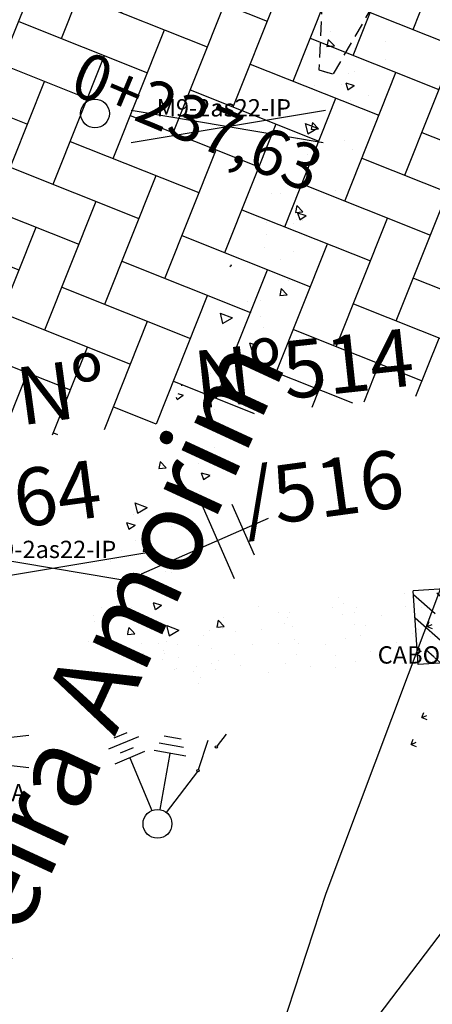
# Model space of a CAD drawing. Extents: x 49 to 999, y 635 to 1229.
# Drawn here: x 611 to 647, y 814 to 899 of the extents above; entities that cross this region are included whole.
import ezdxf
from ezdxf.enums import TextEntityAlignment as Align

# ---------------------------------------------------------------- set-up
doc = ezdxf.new("R2010")
doc.units = 0
doc.linetypes.add('CONTINUO', pattern=[0])
doc.linetypes.add('DASHED2', pattern=[0.375, 0.25, -0.125])
doc.layers.get('0').update_dxf_attribs({"linetype": 'CONTINUOUS'})
for name, color, linetype in [('CANTEIROEXIST', 36, 'DASHED2'), ('ELE', 7, 'CONTINUOUS'), ('ESTAQUEAMENTO', 7, 'CONTINUOUS'), ('NCASA', 7, 'CONTINUOUS'), ('T-BASALTO', 253, 'CONTINUOUS'), ('T-BLOCOCONCRETO', 253, 'CONTINUOUS'), ('T-BOCADELOBO', 153, 'CONTINUO'), ('T-CERCA_MURO_TELA', 252, 'CONTINUOUS'), ('T-MFIO-EXI', 7, 'DASHED2'), ('T-PLANODIRETOR', 7, 'CONTINUOUS'), ('T-POSTE', 41, 'CONTINUO'), ('T-TERRA', 33, 'CONTINUOUS'), ('T-TEXTM', 7, 'CONTINUOUS'), ('T-VEGETACAO', 111, 'CONTINUOUS')]:
    doc.layers.add(name, color=color, linetype=linetype)
doc.styles.add('ROMANS', font='romans', dxfattribs={"height": 0.2})
pattern_1 = [(343.2636, (159.243, 30.6427), (2.292514, -6.946717), [0.762, -8.382]), (288.2636, (159.243, 30.643), (6.464146, 4.313505), [0.6096, -6.7056]), (33.7146, (159.434, 30.064), (8.75664, -2.63325), [0.6476, -7.1236]), (339.4478, (161.11, 31.445), (2.73767, -10.62579), [1.143, -12.573]), (29.8992, (161.338, 30.56), (12.843, -4.81516), [0.9714, -10.6854]), (284.4476, (161.11, 31.445), (12.84299, -4.81518), [0.9144, -10.0584]), (314.2636, (161.0445, 30.311), (-1.362757, -7.187168), [0.762, -8.382]), (259.2636, (161.0445, 30.311), (7.7449, 0.638796), [0.6096, -6.7056]), (4.715, (160.931, 29.712), (6.38215, -6.54835), [0.6476, -7.1236]), (330.7636, (159.243, 30.6427), (3.156015, 1.222342), [0, -6.62432, 0, -6.8072, 0, -6.731]), (300.7636, (159.243, 30.6427), (4.737075, -0.872781), [0, -3.88112, 0, -6.47192, 0, -2.5654]), (260.7636, (158.3483, 32.7242), (1.931607, -5.0731746), [0, -2.54, 0, -7.9248, 0, -10.5156]), (250.7636, (157.947, 33.6576), (3.274587, -5.041736), [0, -3.302, 0, -5.26288, 0, -7.4676])]

# ---------------------------------------------------------------- blocks, each defined once
blk = doc.blocks.new('SIMB_POSTE')
at = {"color": 0}
for points in [[(0, 0), (0, 2.5)], [(-0.5, 2), (0.5, 2)], [(-0.75, 1.5), (0.75, 1.5)]]:
    blk.add_lwpolyline(points, dxfattribs=at)
for tag in ['COTA', 'PONTO', 'DESC']:
    blk.add_attdef(tag, (0, 0), '', height=1)
blk = doc.blocks.new('A$C1F906D3D')
at = {"layer": 'T-BOCADELOBO', "linetype": 'CONTINUOUS'}
h = blk.add_hatch(dxfattribs=at)
h.set_pattern_fill('ANSI36', color=256, scale=2.4, style=0)
h.set_pattern_definition([(45, (-217069.37596, -2016144.97433), (0.159099025767, 0.58336309448), [0.75, -0.15, 0, -0.15])])
edge = h.paths.add_edge_path()
edge.add_arc((0.346, 1.8), 0.346, 0, 360)
edge = h.paths.add_edge_path()
edge.add_line((0.346, 3.591), (0.355, 3.6))
edge.add_line((0.346, 2.146), (0.346, 3.6))
edge.add_line((1.68, 0), (0.346, 0))
edge.add_line((0.346, 0), (0.346, 1.454))
edge.add_line((0.346, 3.6), (1.68, 3.6))
edge.add_line((1.68, 0), (1.68, 3.6))
h = blk.add_hatch(color=256, dxfattribs=at)
edge = h.paths.add_edge_path()
edge.add_arc((0.346, 1.8), 0.346, 0, 360)
for p, q in [((0.346, 3.591, -0.084), (0.355, 3.6, -0.084)), ((1.68, 0, 0.422), (1.68, 3.6, 0.422))]:
    blk.add_line(p, q, dxfattribs=at)
at = {"layer": 'T-BOCADELOBO', "elevation": 0.422}
for points in [[(0.346, 3.6), (1.68, 3.6)], [(0.346, 2.146), (0.346, 3.6), (0.346, 3.6)], [(1.68, 0), (0.346, 0), (0.346, 1.454)]]:
    blk.add_lwpolyline(points, dxfattribs=at)
at = {"layer": 'T-BOCADELOBO', "linetype": 'CONTINUOUS'}
blk.add_circle((0.346, 1.8, 0.422), 0.346, dxfattribs=at)
blk = doc.blocks.new('A$C7EB229C9')
at = {"layer": 'T-BOCADELOBO', "linetype": 'CONTINUOUS', "rotation": 268.1940797727466}
blk.add_blockref('A$C1F906D3D', (0.053, 1.792, -4.462), dxfattribs=at)

msp = doc.modelspace()

# ---------------------------------------------------------------- hatches: boundary and pattern name
at = {"layer": 'T-BASALTO', "ltscale": 5}
h = msp.add_hatch(dxfattribs=at)
h.set_pattern_fill('AR-CONC', color=256, scale=0.04, angle=-66.73639, style=0)
h.set_pattern_definition(pattern_1)
h.paths.add_polyline_path([(650.734, 913.776), (645.165, 916.011), (623.897, 864.04), (630.685, 864.786)])
h.paths.add_polyline_path([(613.957, 898.692), (641.626, 887.097), (639.049, 880.949), (611.38, 892.544)], flags=9)
h = msp.add_hatch(dxfattribs=at)
h.set_pattern_fill('AR-CONC', color=256, scale=0.04, angle=-66.73639, style=0)
h.set_pattern_definition(pattern_1)
h.paths.add_polyline_path([(630.361, 863.993), (623.614, 863.35), (618.524, 850.911), (618.849, 848.359), (619.37, 845.905), (623.197, 846.49)])
h.paths.add_polyline_path([(626.923, 841.844), (628.921, 841.993), (631.266, 847.723), (619.37, 845.905), (615.939, 845.319)])
h.paths.add_polyline_path([(616.258, 845.373), (619.37, 845.905), (618.849, 848.359), (617.421, 848.216)])
h.paths.add_polyline_path([(617.421, 848.216), (618.849, 848.359), (618.524, 850.911)], flags=17)
h.paths.add_polyline_path([(623.991, 857.73), (646.361, 860.146), (645.556, 867.603), (623.186, 865.187)], flags=9)
h.paths.add_polyline_path([(623.991, 857.73), (646.361, 860.146), (645.556, 867.603), (623.186, 865.187)], flags=9)
h.paths.add_polyline_path([(604.698, 846.865), (620.389, 848.985), (619.385, 856.418), (603.694, 854.298)], flags=9)
at = {"layer": 'T-BLOCOCONCRETO', "ltscale": 5}
h = msp.add_hatch(dxfattribs=at)
h.set_pattern_fill('AR-HBONE', color=256, angle=-66.73639, style=0)
h.set_pattern_definition([(338.26361129, (-3239053.006, -980489.318), (5.196937337, 2.2342431187), [12, -4]), (68.26361129, (-3239049.2904, -980490.7994), (5.196937337, 2.2342431187), [12, -4])])
edge = h.paths.add_edge_path()
edge.add_line((570.681, 979.747), (587.067, 973.309))
edge.add_line((587.067, 973.309), (598.012, 861.425))
edge.add_line((598.012, 861.425), (670.072, 869.114))
edge.add_line((670.072, 869.114), (676.92, 869.682))
edge.add_line((676.92, 869.682), (697.192, 936.826))
edge.add_line((697.192, 936.826), (632.482, 937.064))
edge.add_line((632.482, 937.064), (634.703, 925.983))
edge.add_line((634.703, 925.983), (632.399, 915.292))
edge.add_line((632.399, 915.292), (621.693, 917.53))
edge.add_line((621.693, 917.53), (612.47, 924.061))
edge.add_line((612.47, 924.061), (611.078, 926.434))
edge.add_line((611.078, 926.434), (611.365, 928.116))
edge.add_line((611.365, 928.116), (605.493, 924.992))
edge.add_line((605.493, 924.992), (597.309, 938.164))
edge.add_line((597.309, 938.164), (602.308, 941.732))
edge.add_line((602.308, 941.732), (600.495, 941.875))
edge.add_line((600.495, 941.875), (599.162, 943.604))
edge.add_line((599.162, 943.604), (596.698, 952.024))
edge.add_line((596.698, 952.024), (597.151, 962.969))
edge.add_line((597.151, 962.969), (603.152, 966.868))
edge.add_line((603.152, 966.868), (573.273, 986.344))
edge.add_line((573.273, 986.344), (571.28, 979.512))
h = msp.add_hatch(dxfattribs=at)
h.set_pattern_fill('AR-HBONE', color=256, angle=-66.73639, style=0)
h.set_pattern_definition([(338.26361129, (-3239053.006, -980489.318), (5.196937337, 2.2342431187), [12, -4]), (68.26361129, (-3239049.2904, -980490.7994), (5.196937337, 2.2342431187), [12, -4])])
edge = h.paths.add_edge_path()
edge.add_line((570.681, 979.747), (587.067, 973.309))
edge.add_line((587.067, 973.309), (598.012, 861.425))
edge.add_line((598.012, 861.425), (670.072, 869.114))
edge.add_line((670.072, 869.114), (676.92, 869.682))
edge.add_line((676.92, 869.682), (697.192, 936.826))
edge.add_line((697.192, 936.826), (632.482, 937.064))
edge.add_line((632.482, 937.064), (634.703, 925.983))
edge.add_line((634.703, 925.983), (632.399, 915.292))
edge.add_line((632.399, 915.292), (621.693, 917.53))
edge.add_line((621.693, 917.53), (612.47, 924.061))
edge.add_line((612.47, 924.061), (611.078, 926.434))
edge.add_line((611.078, 926.434), (611.365, 928.116))
edge.add_line((611.365, 928.116), (605.493, 924.992))
edge.add_line((605.493, 924.992), (597.309, 938.164))
edge.add_line((597.309, 938.164), (602.308, 941.732))
edge.add_line((602.308, 941.732), (600.495, 941.875))
edge.add_line((600.495, 941.875), (599.162, 943.604))
edge.add_line((599.162, 943.604), (596.698, 952.024))
edge.add_line((596.698, 952.024), (597.151, 962.969))
edge.add_line((597.151, 962.969), (603.152, 966.868))
edge.add_line((603.152, 966.868), (573.273, 986.344))
edge.add_line((573.273, 986.344), (571.28, 979.512))

# ---------------------------------------------------------------- linework, layer by layer
at = {"ltscale": 0.2}
for centre in [(617.829, 891.004, 8.212), (623.242, 829.437, 7.661)]:
    msp.add_circle(centre, 1.25, dxfattribs=at)
at = {"layer": 'CANTEIROEXIST', "ltscale": 5, "elevation": 7.958, "flags": 128}
msp.add_lwpolyline([(638.488, 894.43), (643.047, 902.312), (647.926, 910.225), (652.81, 916.414), (658.57, 922.582), (656.167, 925.026), (646.833, 924.354), (638.265, 924.577), (636.466, 922.929), (637.589, 902.626), (637.215, 894.782), (638.488, 894.43)], dxfattribs=at)
at = {"layer": 'ELE', "ltscale": 0.5, "flags": 128}
for points, elevation in [([(620.952, 888.487), (637.8, 891.287)], 2.291), ([(620.952, 891.287), (637.6, 888.487)], 2.291), ([(605.815, 850.213), (622.663, 853.013)], 2.129), ([(605.815, 853.013), (622.463, 850.213)], 2.129), ([(587.5, 834.32), (612.1, 837.12)], 1.741), ([(587.7, 837.12), (612.1, 834.32)], 1.741)]:
    msp.add_lwpolyline(points, dxfattribs=dict(at, elevation=elevation))
at = {"layer": 'ELE', "ltscale": 0.2, "elevation": 7.661}
for points in [[(620.582, 837.322), (619.475, 836.857)], [(629.195, 837.221), (628.406, 836.188)], [(621.59, 836.986), (619.009, 835.902)], [(625.501, 836.044), (623.387, 836.418)], [(625.301, 836.79), (623.831, 837.05)], [(626.796, 834.139), (627.636, 836.704)], [(622.132, 835.695), (619.551, 834.611)], [(621.124, 836.031), (620.017, 835.566)], [(625.701, 835.298), (622.944, 835.786)], [(624.322, 835.542), (623.459, 830.668)], [(620.841, 835.153), (622.758, 830.589)], [(626.704, 833.964), (624.001, 830.43)]]:
    msp.add_lwpolyline(points, dxfattribs=at)
at = {"layer": 'ELE', "ltscale": 0.2}
for centre in [(628.345, 836.109, 7.661), (626.765, 834.044, 7.661)]:
    msp.add_circle(centre, 0.1, dxfattribs=at)
at = {"layer": 'T-CERCA_MURO_TELA', "ltscale": 5, "elevation": 8.283, "flags": 128}
msp.add_lwpolyline([(631.397, 785.815), (631.723, 798.463), (634.025, 811.704), (637.849, 823.43), (653.49, 865.008), (663.108, 884.383), (666.756, 890.111), (680.658, 848.53), (687.95, 850.991)], dxfattribs=at)
at = {"layer": 'T-MFIO-EXI', "ltscale": 5}
msp.add_line((637.215, 894.782, 7.958), (638.488, 894.43, 7.958), dxfattribs=at)
at = {"layer": 'T-PLANODIRETOR', "color": 1, "ltscale": 5, "flags": 128}
msp.add_lwpolyline([(635.885, 804.255), (685.644, 869.812)], dxfattribs=at)
at = {"layer": 'T-TERRA', "ltscale": 5}
for p, q in [((644.635, 849.445), (644.635, 849.445)), ((644.635, 849.445), (644.635, 849.445)), ((638.89, 849.058), (638.89, 849.058)), ((638.89, 849.058), (638.89, 849.058)), ((639.395, 848.542), (639.395, 848.542)), ((639.395, 848.542), (639.395, 848.542)), ((644.764, 848.267), (644.764, 848.267)), ((644.764, 848.267), (644.764, 848.267)), ((646.291, 848.619), (646.291, 848.619)), ((646.291, 848.619), (646.291, 848.619)), ((631.98, 848.239), (631.98, 848.239)), ((631.98, 848.239), (631.98, 848.239)), ((633.708, 847.726), (633.708, 847.726)), ((633.708, 847.726), (633.708, 847.726)), ((634.653, 847.78), (634.653, 847.78)), ((634.653, 847.78), (634.653, 847.78)), ((638.438, 848.217), (638.438, 848.217)), ((638.438, 848.217), (638.438, 848.217)), ((639.234, 847.555), (639.234, 847.555)), ((639.234, 847.555), (639.234, 847.555)), ((640.307, 847.728), (640.307, 847.728)), ((640.307, 847.728), (640.307, 847.728)), ((640.472, 848.2), (640.472, 848.2)), ((640.472, 848.2), (640.472, 848.2)), ((642.62, 847.463), (642.62, 847.463)), ((642.62, 847.463), (642.62, 847.463)), ((645.474, 848.036), (645.474, 848.036)), ((645.474, 848.036), (645.474, 848.036)), ((646.126, 848.147), (646.126, 848.147)), ((646.126, 848.147), (646.126, 848.147)), ((628.49, 846.602), (628.49, 846.602)), ((628.49, 846.602), (628.49, 846.602)), ((628.669, 846.889), (628.669, 846.889)), ((628.669, 846.889), (628.669, 846.889)), ((628.998, 847.335), (628.998, 847.335)), ((628.998, 847.335), (628.998, 847.335)), ((634.245, 846.824), (634.245, 846.824)), ((634.245, 846.824), (634.245, 846.824)), ((634.488, 847.308), (634.488, 847.308)), ((634.488, 847.308), (634.488, 847.308)), ((634.947, 846.579), (634.947, 846.579)), ((634.947, 846.579), (634.947, 846.579)), ((640.292, 846.704), (640.292, 846.704)), ((640.292, 846.704), (640.292, 846.704)), ((641.274, 846.629), (641.274, 846.629)), ((641.274, 846.629), (641.274, 846.629)), ((628.501, 846.437), (628.501, 846.437)), ((628.501, 846.437), (628.501, 846.437)), ((628.838, 846.348), (628.838, 846.348)), ((628.838, 846.348), (628.838, 846.348)), ((632.223, 846.257), (632.223, 846.257)), ((632.223, 846.257), (632.223, 846.257)), ((640.829, 845.801), (640.829, 845.801)), ((640.829, 845.801), (640.829, 845.801)), ((645.348, 845.919), (645.348, 845.919)), ((645.348, 845.919), (645.348, 845.919)), ((645.828, 846.286), (645.828, 846.286)), ((645.828, 846.286), (645.828, 846.286)), ((617.273, 845.225), (617.273, 845.225)), ((617.273, 845.225), (617.273, 845.225)), ((618.442, 845.142), (618.442, 845.142)), ((618.442, 845.142), (618.442, 845.142)), ((621.827, 845.05), (621.827, 845.05)), ((621.827, 845.05), (621.827, 845.05)), ((623.319, 845.105), (623.319, 845.105)), ((623.319, 845.105), (623.319, 845.105)), ((624.999, 844.964), (624.999, 844.964)), ((624.999, 844.964), (624.999, 844.964)), ((631.457, 844.941), (631.457, 844.941)), ((631.457, 844.941), (631.457, 844.941)), ((633.71, 845.08), (633.71, 845.08)), ((633.71, 845.08), (633.71, 845.08)), ((635.084, 845.415), (635.084, 845.415)), ((635.084, 845.415), (635.084, 845.415)), ((635.432, 845.08), (635.432, 845.08)), ((635.432, 845.08), (635.432, 845.08)), ((637.783, 844.992), (637.783, 844.992)), ((637.783, 844.992), (637.783, 844.992)), ((639.529, 845.499), (639.529, 845.499)), ((639.529, 845.499), (639.529, 845.499)), ((643.927, 845.145), (643.927, 845.145)), ((643.927, 845.145), (643.927, 845.145)), ((645.668, 845.299), (645.668, 845.299)), ((645.668, 845.299), (645.668, 845.299)), ((646.875, 845.681), (646.875, 845.681)), ((646.875, 845.681), (646.875, 845.681)), ((618.856, 844.811), (618.856, 844.811)), ((618.856, 844.811), (618.856, 844.811)), ((622.072, 844.241), (622.072, 844.241)), ((622.072, 844.241), (622.072, 844.241)), ((623.856, 844.203), (623.856, 844.203)), ((623.856, 844.203), (623.856, 844.203)), ((627.891, 844.66), (627.891, 844.66)), ((627.891, 844.66), (627.891, 844.66)), ((629.902, 844.083), (629.902, 844.083)), ((629.902, 844.083), (629.902, 844.083)), ((635.271, 844.093), (635.271, 844.093)), ((635.271, 844.093), (635.271, 844.093)), ((638.657, 844.001), (638.657, 844.001)), ((638.657, 844.001), (638.657, 844.001)), ((641.668, 844.392), (641.668, 844.392)), ((641.668, 844.392), (641.668, 844.392)), ((621.509, 843.326), (621.509, 843.326)), ((621.509, 843.326), (621.509, 843.326)), ((625.035, 843.873), (625.035, 843.873)), ((625.035, 843.873), (625.035, 843.873)), ((627.966, 843.303), (627.966, 843.303)), ((627.966, 843.303), (627.966, 843.303)), ((630.439, 843.18), (630.439, 843.18)), ((630.439, 843.18), (630.439, 843.18)), ((634.293, 843.354), (634.293, 843.354)), ((634.293, 843.354), (634.293, 843.354)), ((640.436, 843.507), (640.436, 843.507)), ((640.436, 843.507), (640.436, 843.507)), ((644.459, 843.369), (644.459, 843.369)), ((644.459, 843.369), (644.459, 843.369)), ((646.894, 843.484), (646.894, 843.484)), ((646.894, 843.484), (646.894, 843.484)), ((624.695, 842.794), (624.695, 842.794)), ((624.695, 842.794), (624.695, 842.794)), ((624.875, 842.886), (624.875, 842.886)), ((624.875, 842.886), (624.875, 842.886)), ((628.26, 842.795), (628.26, 842.795)), ((628.26, 842.795), (628.26, 842.795)), ((632.821, 842.531), (632.821, 842.531)), ((632.821, 842.531), (632.821, 842.531)), ((636.486, 843.06), (636.486, 843.06)), ((636.486, 843.06), (636.486, 843.06)), ((638.64, 842.95), (638.64, 842.95)), ((638.64, 842.95), (638.64, 842.95)), ((626.837, 841.639), (626.837, 841.639)), ((626.837, 841.639), (626.837, 841.639)), ((627.002, 842.111), (627.002, 842.111)), ((627.002, 842.111), (627.002, 842.111))]:
    msp.add_line(p, q, dxfattribs=at)
at = {"layer": 'T-VEGETACAO', "linetype": 'CONTINUO', "ltscale": 5}
for p, q in [((646.598, 846.543), (646.772, 846.978)), ((646.599, 846.543), (647.03, 846.728)), ((646.598, 846.543), (647.034, 846.369)), ((645.742, 844.396), (645.846, 844.656)), ((645.751, 844.255), (646.104, 844.406)), ((646.143, 838.65), (646.316, 839.086)), ((646.143, 838.65), (646.578, 838.477)), ((646.144, 838.651), (646.574, 838.836)), ((645.217, 836.328), (645.391, 836.763)), ((645.217, 836.328), (645.652, 836.154)), ((645.218, 836.328), (645.648, 836.514))]:
    msp.add_line(p, q, dxfattribs=at)

# ---------------------------------------------------------------- block references
at = {"layer": 'T-BOCADELOBO', "linetype": 'CONTINUO', "xscale": 4.8, "yscale": 4.8, "zscale": 4.8, "rotation": 185.4479748204089}
msp.add_blockref('A$C7EB229C9', (662.602, 851.278, 26.478), dxfattribs=at)
msp.add_blockref('A$C7EB229C9', (662.602, 851.278, 26.478), dxfattribs=at)
at = {"layer": 'T-POSTE', "xscale": 4.8, "yscale": 4.8, "zscale": 4.8}
for rotation in [293.6318678775417, 293.6318678775416]:
    msp.add_blockref('SIMB_POSTE', (621.858, 851.111, 7.685), dxfattribs=dict(at, rotation=rotation))

# ---------------------------------------------------------------- texts
at = {"layer": 'ELE', "ltscale": 0.5, "style": 'ROMANS'}
for s, p in [('M9-2as22-IP', (628.994, 890.748)), ('M9-2as22-IP', (613.857, 852.474)), ('CABO SUBTERRÂNEO', (652.515, 843.328)), ('ENTRADA SUBTERRÊNEA', (599.943, 831.392))]:
    msp.add_text(s, height=1.5, dxfattribs=at).set_placement(p, align=Align.CENTER)
at = {"layer": 'ESTAQUEAMENTO', "ltscale": 5, "insert": (626.503, 889.82, -14.642), "char_height": 4, "attachment_point": 5, "rotation": 337.26361}
msp.add_mtext('0+237,63', dxfattribs=at)
at = {"layer": 'NCASA'}
for s, rotation, p in [('Nº514', 6.16414, (626.7, 865.407, 24.319)), ('Nº514', 6.16414, (626.7, 865.407, 24.319)), ('Nº', 7.69456, (611.412, 863.963, 24.319)), ('Nº', 7.69456, (611.412, 863.963, 24.319)), ('/516', 7.69456, (630.929, 855.088, 24.319)), ('/516', 7.69456, (630.929, 855.088, 24.319)), ('364', 7.69456, (607.369, 854.572, 24.319))]:
    msp.add_text(s, height=5, rotation=rotation, dxfattribs=at).set_placement(p)
at = {"layer": 'T-TEXTM', "ltscale": 5, "insert": (570.783, 748.148, 30.398), "char_height": 7, "width": 4667.32044, "attachment_point": 1, "rotation": 65.19242}
msp.add_mtext('\\Fromans.shx;Av.Bernardino Silveira Amorim', dxfattribs=at)

doc.saveas('drawing.dxf')
